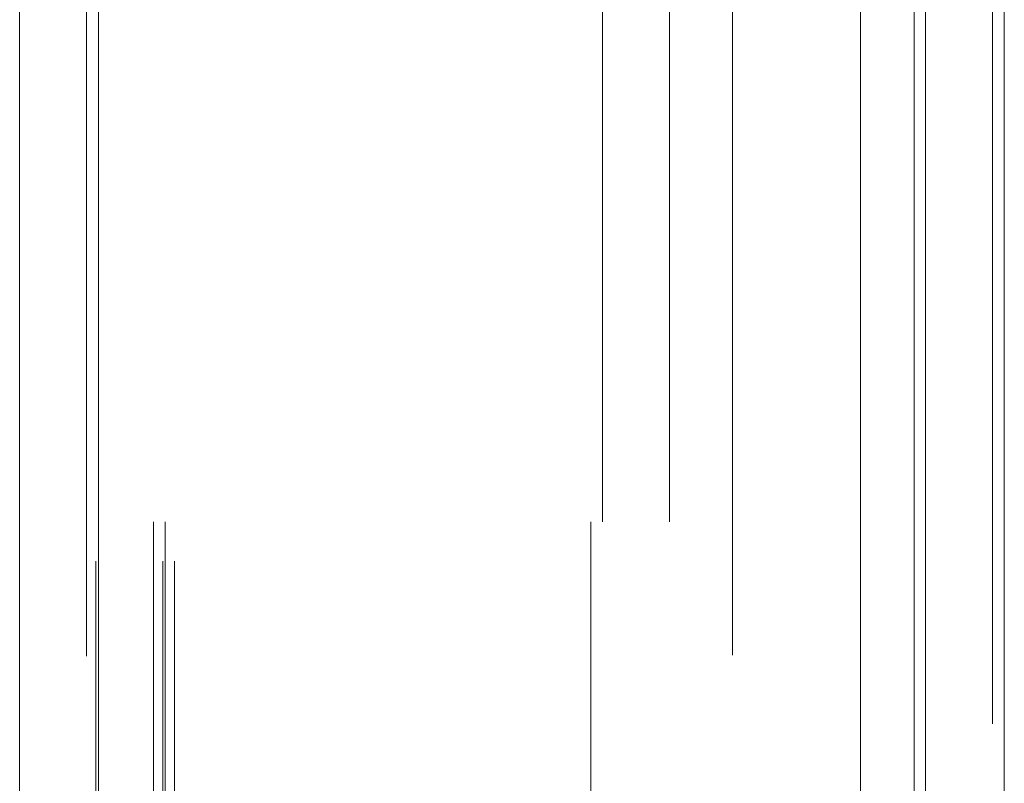
# Model space of a CAD drawing. Units: inches. Extents: x 0 to 23.4, y 0 to 16.5.
# Drawn here: x 12.1 to 12.2, y 8 to 8.1 of the extents above; entities that cross this region are included whole.
import ezdxf

# ---------------------------------------------------------------- set-up
doc = ezdxf.new("R2010")
doc.units = ezdxf.units.IN
doc.header["$MEASUREMENT"] = 0
doc.linetypes.add('HIDDEN', pattern=[0.075, 0.05, -0.025])

msp = doc.modelspace()

# ---------------------------------------------------------------- linework, layer by layer
at = {"color": 7, "linetype": 'Continuous', "lineweight": 15}
for p, q in [((12.21602, 11.27006), (12.21602, 4.62)), ((12.22577, 11.27006), (12.22577, 4.62)), ((12.10376, 4.62839), (12.10376, 11.26167)), ((12.11351, 11.26155), (12.11351, 4.62851)), ((12.20795, 11.26155), (12.20795, 4.62851))]:
    msp.add_line(p, q, dxfattribs=at)
at = {"color": 7, "linetype": 'HIDDEN', "lineweight": 0}
for p, q in [((12.22432, 4.62), (12.22432, 11.27006)), ((12.22577, 11.27006), (12.22577, 4.62)), ((12.11206, 4.62839), (12.11206, 11.26167)), ((12.11351, 11.26155), (12.11351, 4.62851)), ((12.1921, 4.62851), (12.1921, 11.26155)), ((12.11321, 4.74017), (12.11321, 11.14989)), ((12.12151, 4.74017), (12.12151, 11.14989)), ((12.12296, 4.74017), (12.12296, 11.14989)), ((12.21458, 4.74017), (12.21458, 11.14989)), ((12.12036, 4.94503), (12.12036, 10.94503)), ((12.12181, 4.94503), (12.12181, 10.94503)), ((12.17454, 4.94503), (12.17454, 10.94503)), ((12.17599, 10.94503), (12.17599, 4.94503)), ((12.18429, 10.94503), (12.18429, 4.94503))]:
    msp.add_line(p, q, dxfattribs=at)
at = {"color": 8, "linetype": 'Continuous', "lineweight": 15}
msp.add_line((12.21458, 9.40025), (12.21458, 7.98611), dxfattribs=at)

doc.saveas('drawing.dxf')
